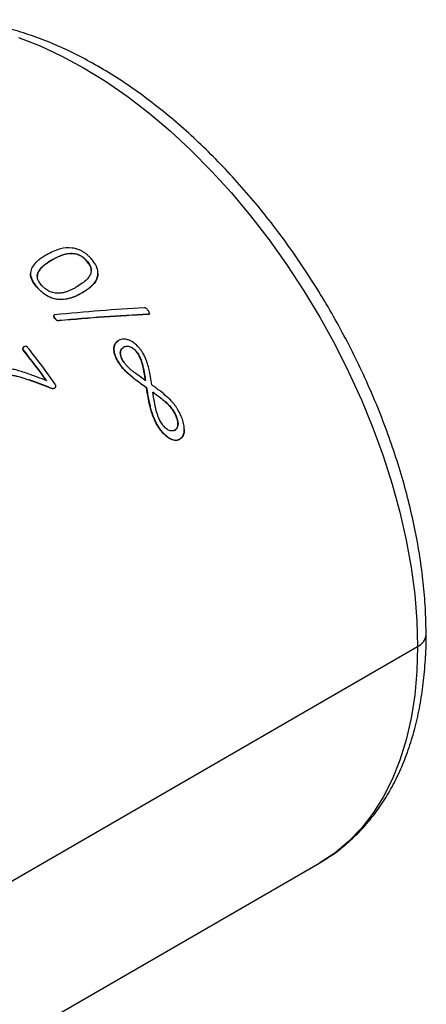
# Model space of a CAD drawing. Units: millimetres. Extents: x 0 to 297, y -2 to 208.
# Drawn here: x 82 to 93, y 44 to 69 of the extents above; entities that cross this region are included whole.
import ezdxf

# ---------------------------------------------------------------- set-up
doc = ezdxf.new("R2010")
doc.units = ezdxf.units.MM

msp = doc.modelspace()

# ---------------------------------------------------------------- linework, layer by layer
at = {"color": 7, "linetype": 'Continuous', "lineweight": 25}
for p, q in [((83.001, 63.252), (83.001, 63.258)), ((83.887, 63.23), (83.887, 63.236)), ((82.439, 62.899), (82.439, 62.893)), ((84.181, 62.903), (84.181, 62.909)), ((82.62, 62.528), (82.62, 62.535)), ((83.761, 62.394), (83.761, 62.401)), ((83.071, 61.742), (83.071, 61.749)), ((85.479, 61.846), (85.479, 61.854)), ((83.176, 61.681), (83.176, 61.688)), ((84.591, 60.957), (84.591, 60.949)), ((84.843, 60.996), (84.843, 61.004)), ((82.255, 60.926), (82.255, 60.933)), ((85.207, 60.836), (85.207, 60.844)), ((84.741, 60.561), (84.741, 60.569)), ((82.409, 60.149), (82.409, 60.156)), ((82.965, 59.939), (82.965, 59.947)), ((83.066, 59.945), (83.066, 59.953)), ((85.434, 59.954), (85.434, 59.963)), ((86.149, 59.315), (86.149, 59.324)), ((85.685, 59.033), (85.685, 59.042)), ((86.409, 58.878), (86.409, 58.889)), ((86.285, 58.621), (86.285, 58.63)), ((77.632, 44.739), (92.428, 53.28)), ((76.582, 40.01), (89.903, 47.7))]:
    msp.add_line(p, q, dxfattribs=at)
at = {"color": 8, "linetype": 'Continuous', "lineweight": 25, "flags": 128}
for points in [[(82.129, 68.986), (82.685, 68.771), (83.247, 68.511), (83.81, 68.207), (84.374, 67.86), (84.935, 67.472), (85.491, 67.045), (86.041, 66.58), (86.58, 66.08), (87.108, 65.545), (87.622, 64.98), (88.119, 64.386), (88.598, 63.766), (89.056, 63.122), (89.492, 62.457), (89.904, 61.774), (90.289, 61.076), (90.647, 60.366), (90.976, 59.647), (91.273, 58.923), (91.539, 58.195), (91.772, 57.467), (91.971, 56.743), (92.134, 56.025), (92.262, 55.317), (92.354, 54.622), (92.41, 53.942), (92.428, 53.28)], [(92.428, 53.28), (92.41, 52.64), (92.354, 52.024), (92.262, 51.434), (92.134, 50.874), (91.971, 50.345), (91.772, 49.851), (91.539, 49.392), (91.273, 48.971), (90.976, 48.59), (90.647, 48.25), (90.289, 47.953), (89.904, 47.701), (89.903, 47.7)]]:
    msp.add_lwpolyline(points, dxfattribs=at)
at = {"color": 7, "linetype": 'Continuous', "lineweight": 25}
for centre, radius, start, end in [((66.562, 48.379), 20.223, 35.2396, 38.6044), ((66.502, 48.354), 20.159, 35.7683, 38.6076), ((66.506, 48.356), 20.15, 35.7537, 38.5952)]:
    msp.add_arc(centre, radius, start, end, dxfattribs=at)
at = {"color": 8, "linetype": 'Continuous', "lineweight": 25}
msp.add_arc((92.28, 53.619), 0.369, 293.6881, 355.076, dxfattribs=at)
at = {"color": 7, "linetype": 'Continuous', "lineweight": 25}
for centre, major_axis, ratio, start_param, end_param in [((67.865, 49.05), (31.792, 9.271), 0.289692, 0.905799, 0.989915), ((67.537, 48.861), (31.792, 9.271), 0.289692, 0.889305, 0.974249), ((67.537, 48.861), (31.773, 9.265), 0.289692, 0.888886, 0.973903), ((72.721, 51.853), (17.647, 0.34), 0.564083, 0.947957, 0.981607), ((72.499, 51.726), (17.761, 0.435), 0.560359, 0.927018, 0.965266), ((72.499, 51.726), (17.75, 0.435), 0.560359, 0.926569, 0.964853)]:
    msp.add_ellipse(centre, major_axis=major_axis, ratio=ratio, start_param=start_param, end_param=end_param, dxfattribs=at)
for points, knots in [([(92.647, 53.587), (92.644, 53.787), (92.639, 54.198), (92.588, 54.841), (92.505, 55.506), (92.388, 56.181), (92.239, 56.864), (92.058, 57.551), (91.846, 58.24), (91.604, 58.929), (91.332, 59.616), (91.032, 60.297), (90.706, 60.97), (90.353, 61.633), (89.977, 62.283), (89.577, 62.919), (89.156, 63.537), (88.714, 64.135), (88.254, 64.712), (87.778, 65.264), (87.286, 65.79), (86.78, 66.288), (86.263, 66.756), (85.736, 67.193), (85.201, 67.595), (84.659, 67.962), (84.112, 68.292), (83.563, 68.584), (83.013, 68.836), (82.464, 69.046), (81.919, 69.214), (81.38, 69.338), (80.85, 69.418), (80.33, 69.452), (79.825, 69.442), (79.335, 69.387), (78.864, 69.288), (78.415, 69.145), (78.024, 68.983), (77.794, 68.849), (77.698, 68.794)], [0, 0, 0, 0, 0.025289, 0.052051, 0.078799, 0.105526, 0.13223, 0.158911, 0.185571, 0.212211, 0.238834, 0.265444, 0.292045, 0.318639, 0.345232, 0.371826, 0.398423, 0.425029, 0.451647, 0.478281, 0.504934, 0.531609, 0.558311, 0.585042, 0.611803, 0.638594, 0.665414, 0.692256, 0.71911, 0.745955, 0.772764, 0.799503, 0.826131, 0.852603, 0.878878, 0.904925, 0.930733, 0.956313, 0.981705, 1, 1, 1, 1]), ([(84.001, 63.288), (83.981, 63.31), (83.941, 63.351), (83.875, 63.407), (83.808, 63.455), (83.738, 63.494), (83.666, 63.524), (83.592, 63.547), (83.433, 63.576), (83.161, 63.544), (82.969, 63.444), (82.859, 63.387)], [0, 0, 0, 0, 0.068274, 0.132436, 0.19326, 0.251653, 0.308637, 0.365312, 0.422795, 0.67198, 1, 1, 1, 1]), ([(82.859, 63.387), (82.825, 63.367), (82.759, 63.327), (82.671, 63.264), (82.573, 63.183), (82.482, 63.078), (82.435, 62.947), (82.442, 62.829), (82.479, 62.728), (82.54, 62.629), (82.593, 62.567), (82.62, 62.535)], [0, 0, 0, 0, 0.1104646, 0.2121292, 0.3053972, 0.4749208, 0.6186226, 0.7125286, 0.8084646, 0.8988923, 1, 1, 1, 1]), ([(82.735, 62.586), (82.721, 62.602), (82.695, 62.632), (82.663, 62.678), (82.639, 62.724), (82.623, 62.768), (82.613, 62.821), (82.617, 62.885), (82.651, 62.977), (82.731, 63.072), (82.856, 63.17), (82.95, 63.227), (83.001, 63.258)], [0, 0, 0, 0, 0.0601377, 0.1160901, 0.1686602, 0.2188138, 0.2676603, 0.3517739, 0.4426801, 0.625977, 0.7941717, 1, 1, 1, 1]), ([(83.001, 63.252), (82.885, 63.182), (82.738, 63.093), (82.637, 62.936), (82.612, 62.87), (82.617, 62.833), (82.617, 62.826)], [0, 0, 0, 0, 0.6448, 0.817016, 0.96839, 1, 1, 1, 1]), ([(83.001, 63.258), (83.038, 63.279), (83.107, 63.317), (83.211, 63.363), (83.308, 63.397), (83.415, 63.42), (83.529, 63.425), (83.659, 63.401), (83.783, 63.339), (83.851, 63.272), (83.887, 63.236)], [0, 0, 0, 0, 0.144331, 0.27173, 0.382974, 0.479233, 0.619788, 0.724706, 0.854198, 1, 1, 1, 1]), ([(83.887, 63.23), (83.872, 63.245), (83.844, 63.274), (83.798, 63.313), (83.75, 63.346), (83.7, 63.372), (83.645, 63.394), (83.582, 63.409), (83.492, 63.418), (83.36, 63.407), (83.186, 63.351), (83.068, 63.288), (83.001, 63.252)], [0, 0, 0, 0, 0.0613784, 0.1188295, 0.1731729, 0.2253747, 0.2765229, 0.3402405, 0.4084308, 0.5407114, 0.7414493, 1, 1, 1, 1]), ([(83.761, 62.401), (83.792, 62.42), (83.853, 62.456), (83.935, 62.514), (84.005, 62.572), (84.084, 62.651), (84.157, 62.757), (84.187, 62.888), (84.173, 63.005), (84.135, 63.103), (84.077, 63.199), (84.027, 63.257), (84.001, 63.288)], [0, 0, 0, 0, 0.100479, 0.193104, 0.278196, 0.356171, 0.508611, 0.643073, 0.730553, 0.820334, 0.905673, 1, 1, 1, 1]), ([(83.887, 63.236), (83.901, 63.22), (83.929, 63.187), (83.962, 63.136), (83.992, 63.077), (84.01, 63.005), (84.004, 62.919), (83.964, 62.829), (83.886, 62.736), (83.77, 62.64), (83.672, 62.58), (83.619, 62.548)], [0, 0, 0, 0, 0.064437, 0.124183, 0.180223, 0.268862, 0.358971, 0.475816, 0.613047, 0.788348, 1, 1, 1, 1]), ([(84.005, 62.977), (84.006, 62.981), (84.008, 63.006), (83.995, 63.062), (83.957, 63.145), (83.911, 63.2), (83.887, 63.23)], [0, 0, 0, 0, 0.05232, 0.293284, 0.625686, 1, 1, 1, 1]), ([(82.62, 62.528), (82.584, 62.571), (82.516, 62.65), (82.459, 62.769), (82.437, 62.85), (82.441, 62.887), (82.442, 62.893)], [0, 0, 0, 0, 0.372534, 0.698136, 0.949981, 1, 1, 1, 1]), ([(84.177, 62.904), (84.177, 62.883), (84.179, 62.824), (84.13, 62.701), (83.996, 62.541), (83.846, 62.447), (83.761, 62.394)], [0, 0, 0, 0, 0.087538, 0.247379, 0.575242, 1, 1, 1, 1]), ([(82.62, 62.535), (82.638, 62.516), (82.672, 62.48), (82.727, 62.43), (82.783, 62.385), (82.84, 62.347), (82.926, 62.299), (83.05, 62.252), (83.216, 62.23), (83.392, 62.247), (83.579, 62.304), (83.697, 62.367), (83.761, 62.401)], [0, 0, 0, 0, 0.0584815, 0.1136573, 0.1659637, 0.2159123, 0.2640899, 0.3821125, 0.5025579, 0.6444224, 0.8085192, 1, 1, 1, 1]), ([(83.761, 62.394), (83.736, 62.38), (83.686, 62.353), (83.61, 62.317), (83.483, 62.266), (83.304, 62.22), (83.093, 62.234), (82.937, 62.287), (82.824, 62.348), (82.716, 62.43), (82.653, 62.494), (82.62, 62.528)], [0, 0, 0, 0, 0.077028, 0.151079, 0.222355, 0.434217, 0.612714, 0.703862, 0.796164, 0.893714, 1, 1, 1, 1]), ([(83.619, 62.548), (83.594, 62.534), (83.545, 62.507), (83.47, 62.471), (83.393, 62.439), (83.301, 62.409), (83.196, 62.39), (83.072, 62.392), (82.946, 62.424), (82.848, 62.481), (82.781, 62.538), (82.751, 62.57), (82.735, 62.586)], [0, 0, 0, 0, 0.096889, 0.191489, 0.284007, 0.377073, 0.507325, 0.621307, 0.749063, 0.872313, 0.933542, 1, 1, 1, 1]), ([(85.474, 61.95), (85.466, 61.96), (85.453, 61.977), (85.43, 62.002), (85.407, 62.015), (85.385, 62.02), (85.375, 62.019), (85.369, 62.018)], [0, 0, 0, 0, 0.288761, 0.483623, 0.734663, 0.85821, 1, 1, 1, 1]), ([(83.066, 61.837), (83.059, 61.836), (83.046, 61.833), (83.035, 61.814), (83.043, 61.792), (83.055, 61.769), (83.066, 61.756), (83.071, 61.749)], [0, 0, 0, 0, 0.1864263, 0.3457043, 0.5963265, 0.7830959, 1, 1, 1, 1]), ([(83.071, 61.742), (83.06, 61.757), (83.046, 61.775), (83.039, 61.797), (83.039, 61.803), (83.039, 61.806)], [0, 0, 0, 0, 0.751143, 0.8735, 1, 1, 1, 1]), ([(83.071, 61.749), (83.08, 61.739), (83.094, 61.722), (83.116, 61.701), (83.137, 61.689), (83.158, 61.686), (83.169, 61.688), (83.176, 61.688)], [0, 0, 0, 0, 0.30344, 0.506589, 0.708664, 0.839668, 1, 1, 1, 1]), ([(83.176, 61.681), (83.165, 61.68), (83.149, 61.678), (83.127, 61.688), (83.11, 61.699), (83.091, 61.718), (83.079, 61.733), (83.071, 61.742)], [0, 0, 0, 0, 0.260679, 0.407767, 0.541858, 0.72762, 1, 1, 1, 1]), ([(85.479, 61.854), (85.486, 61.854), (85.5, 61.855), (85.511, 61.872), (85.505, 61.894), (85.494, 61.921), (85.481, 61.94), (85.474, 61.95)], [0, 0, 0, 0, 0.181183, 0.327403, 0.495332, 0.725008, 1, 1, 1, 1]), ([(85.508, 61.868), (85.508, 61.867), (85.509, 61.863), (85.506, 61.856), (85.497, 61.847), (85.486, 61.847), (85.479, 61.846)], [0, 0, 0, 0, 0.047436, 0.282554, 0.520169, 1, 1, 1, 1]), ([(82.272, 61.011), (82.266, 61.007), (82.255, 61), (82.242, 60.983), (82.241, 60.963), (82.247, 60.945), (82.253, 60.937), (82.255, 60.933)], [0, 0, 0, 0, 0.241277, 0.445186, 0.719736, 0.861604, 1, 1, 1, 1]), ([(82.255, 60.926), (82.253, 60.929), (82.248, 60.936), (82.242, 60.951), (82.241, 60.97), (82.252, 60.99), (82.265, 60.999), (82.272, 61.004)], [0, 0, 0, 0, 0.11741, 0.239415, 0.47465, 0.711391, 1, 1, 1, 1]), ([(82.366, 60.997), (82.363, 61.001), (82.357, 61.007), (82.339, 61.02), (82.305, 61.027), (82.284, 61.017), (82.272, 61.011)], [0, 0, 0, 0, 0.123851, 0.245216, 0.574234, 1, 1, 1, 1]), ([(84.708, 61.173), (84.699, 61.167), (84.68, 61.155), (84.656, 61.134), (84.627, 61.1), (84.6, 61.048), (84.587, 60.967), (84.597, 60.866), (84.631, 60.762), (84.681, 60.661), (84.72, 60.601), (84.741, 60.569)], [0, 0, 0, 0, 0.054156, 0.107231, 0.159893, 0.273432, 0.388946, 0.542671, 0.712456, 0.848176, 1, 1, 1, 1]), ([(84.741, 60.561), (84.727, 60.582), (84.701, 60.622), (84.667, 60.681), (84.634, 60.75), (84.606, 60.829), (84.59, 60.915), (84.59, 60.993), (84.609, 61.062), (84.647, 61.123), (84.688, 61.151), (84.708, 61.165)], [0, 0, 0, 0, 0.099519, 0.191469, 0.276431, 0.412163, 0.539222, 0.652551, 0.759447, 0.877904, 1, 1, 1, 1]), ([(85.313, 60.892), (85.299, 60.912), (85.272, 60.95), (85.228, 61.003), (85.183, 61.05), (85.112, 61.113), (85.025, 61.168), (84.926, 61.201), (84.849, 61.211), (84.773, 61.204), (84.73, 61.183), (84.708, 61.173)], [0, 0, 0, 0, 0.094374, 0.18358, 0.268234, 0.349056, 0.555742, 0.666766, 0.773901, 0.886195, 1, 1, 1, 1]), ([(84.851, 60.61), (84.84, 60.628), (84.817, 60.664), (84.78, 60.738), (84.751, 60.828), (84.761, 60.916), (84.797, 60.972), (84.827, 60.993), (84.843, 61.004)], [0, 0, 0, 0, 0.132906, 0.257861, 0.51391, 0.728011, 0.85793, 1, 1, 1, 1]), ([(84.843, 60.996), (84.832, 60.989), (84.811, 60.975), (84.786, 60.948), (84.76, 60.901), (84.751, 60.82), (84.78, 60.729), (84.817, 60.656), (84.84, 60.62), (84.851, 60.602)], [0, 0, 0, 0, 0.0975848, 0.188482, 0.2757161, 0.4886892, 0.7431688, 0.8676085, 1, 1, 1, 1]), ([(84.843, 61.004), (84.853, 61.009), (84.873, 61.019), (84.908, 61.027), (84.96, 61.03), (85.034, 61.01), (85.106, 60.96), (85.164, 60.904), (85.192, 60.864), (85.207, 60.844)], [0, 0, 0, 0, 0.0918549, 0.1798081, 0.2664199, 0.4800718, 0.6847115, 0.8360316, 1, 1, 1, 1]), ([(85.207, 60.836), (85.197, 60.85), (85.178, 60.877), (85.146, 60.913), (85.097, 60.959), (85.034, 61.002), (84.958, 61.023), (84.895, 61.02), (84.86, 61.004), (84.843, 60.996)], [0, 0, 0, 0, 0.110726, 0.215393, 0.315245, 0.542593, 0.702581, 0.847851, 1, 1, 1, 1]), ([(85.207, 60.844), (85.218, 60.827), (85.241, 60.792), (85.269, 60.734), (85.295, 60.67), (85.32, 60.593), (85.344, 60.498), (85.365, 60.397), (85.386, 60.276), (85.399, 60.195), (85.408, 60.142)], [0, 0, 0, 0, 0.079073, 0.164218, 0.256175, 0.355528, 0.492542, 0.657786, 0.782345, 1, 1, 1, 1]), ([(85.408, 60.134), (85.395, 60.212), (85.374, 60.337), (85.345, 60.486), (85.322, 60.577), (85.302, 60.642), (85.277, 60.707), (85.247, 60.772), (85.22, 60.815), (85.207, 60.836)], [0, 0, 0, 0, 0.326447, 0.522054, 0.6252, 0.714644, 0.79867, 0.904032, 1, 1, 1, 1]), ([(85.571, 60.028), (85.56, 60.099), (85.54, 60.231), (85.503, 60.412), (85.465, 60.562), (85.422, 60.688), (85.373, 60.796), (85.333, 60.861), (85.313, 60.892)], [0, 0, 0, 0, 0.240125, 0.445549, 0.616692, 0.75429, 0.882987, 1, 1, 1, 1]), ([(82.367, 60.319), (82.313, 60.337), (82.21, 60.372), (82.064, 60.413), (81.942, 60.441), (81.843, 60.457), (81.72, 60.471), (81.561, 60.464), (81.452, 60.413), (81.398, 60.388)], [0, 0, 0, 0, 0.164135, 0.309312, 0.435876, 0.523728, 0.604075, 0.801362, 1, 1, 1, 1]), ([(84.741, 60.569), (84.755, 60.549), (84.783, 60.509), (84.834, 60.45), (84.891, 60.389), (84.956, 60.328), (85.027, 60.265), (85.105, 60.201), (85.196, 60.131), (85.307, 60.052), (85.389, 59.994), (85.434, 59.963)], [0, 0, 0, 0, 0.077347, 0.160109, 0.248817, 0.343903, 0.445717, 0.554546, 0.670622, 0.819127, 1, 1, 1, 1]), ([(85.434, 59.954), (85.369, 60.001), (85.249, 60.085), (85.088, 60.207), (84.965, 60.31), (84.872, 60.401), (84.799, 60.48), (84.759, 60.535), (84.741, 60.561)], [0, 0, 0, 0, 0.2629828, 0.4814401, 0.6561268, 0.7824915, 0.8967417, 1, 1, 1, 1]), ([(85.408, 60.142), (85.352, 60.181), (85.267, 60.241), (85.156, 60.32), (85.077, 60.381), (85.007, 60.439), (84.946, 60.496), (84.893, 60.552), (84.865, 60.591), (84.851, 60.61)], [0, 0, 0, 0, 0.282429, 0.429968, 0.56469, 0.690546, 0.803778, 0.903578, 1, 1, 1, 1]), ([(81.54, 60.228), (81.556, 60.237), (81.59, 60.254), (81.645, 60.273), (81.705, 60.286), (81.77, 60.293), (81.839, 60.293), (81.96, 60.284), (82.153, 60.244), (82.317, 60.188), (82.409, 60.156)], [0, 0, 0, 0, 0.069877, 0.140548, 0.212862, 0.28761, 0.365511, 0.447201, 0.691683, 1, 1, 1, 1]), ([(82.409, 60.149), (82.355, 60.167), (82.254, 60.203), (82.108, 60.244), (81.976, 60.271), (81.859, 60.286), (81.748, 60.287), (81.638, 60.27), (81.573, 60.237), (81.54, 60.221)], [0, 0, 0, 0, 0.179815, 0.341787, 0.486614, 0.615274, 0.729161, 0.863341, 1, 1, 1, 1]), ([(82.965, 59.947), (82.981, 59.942), (83.004, 59.935), (83.039, 59.938), (83.055, 59.947), (83.066, 59.953)], [0, 0, 0, 0, 0.445347, 0.615852, 1, 1, 1, 1]), ([(83.066, 59.945), (83.056, 59.94), (83.038, 59.93), (83.002, 59.928), (82.978, 59.935), (82.965, 59.939)], [0, 0, 0, 0, 0.343121, 0.637452, 1, 1, 1, 1]), ([(83.066, 59.953), (83.074, 59.958), (83.089, 59.968), (83.1, 59.992), (83.096, 60.021), (83.085, 60.038), (83.08, 60.048)], [0, 0, 0, 0, 0.288512, 0.502994, 0.735949, 1, 1, 1, 1]), ([(85.434, 59.963), (85.443, 59.903), (85.46, 59.791), (85.49, 59.631), (85.521, 59.489), (85.55, 59.379), (85.576, 59.296), (85.602, 59.221), (85.636, 59.135), (85.669, 59.072), (85.685, 59.042)], [0, 0, 0, 0, 0.191634, 0.363483, 0.515829, 0.649078, 0.717733, 0.783045, 0.894994, 1, 1, 1, 1]), ([(85.685, 59.033), (85.674, 59.054), (85.65, 59.099), (85.619, 59.17), (85.59, 59.246), (85.562, 59.329), (85.538, 59.414), (85.507, 59.538), (85.47, 59.718), (85.447, 59.87), (85.434, 59.954)], [0, 0, 0, 0, 0.073995, 0.152826, 0.236905, 0.326572, 0.422106, 0.508907, 0.727621, 1, 1, 1, 1]), ([(86.254, 59.37), (86.242, 59.391), (86.218, 59.433), (86.176, 59.493), (86.129, 59.552), (86.059, 59.632), (85.947, 59.737), (85.778, 59.876), (85.645, 59.974), (85.571, 60.028)], [0, 0, 0, 0, 0.073604, 0.149173, 0.227078, 0.30766, 0.478857, 0.709369, 1, 1, 1, 1]), ([(85.791, 59.088), (85.783, 59.104), (85.766, 59.135), (85.739, 59.195), (85.712, 59.269), (85.671, 59.407), (85.633, 59.601), (85.609, 59.762), (85.597, 59.845)], [0, 0, 0, 0, 0.066409, 0.133723, 0.2418, 0.365189, 0.673609, 1, 1, 1, 1]), ([(85.597, 59.845), (85.66, 59.799), (85.767, 59.721), (85.906, 59.61), (86.007, 59.512), (86.089, 59.42), (86.129, 59.354), (86.149, 59.324)], [0, 0, 0, 0, 0.311223, 0.524715, 0.703852, 0.861472, 1, 1, 1, 1]), ([(86.149, 59.315), (86.139, 59.332), (86.118, 59.367), (86.08, 59.417), (86.037, 59.469), (85.959, 59.553), (85.812, 59.679), (85.677, 59.778), (85.597, 59.837)], [0, 0, 0, 0, 0.075225, 0.155897, 0.242556, 0.335635, 0.60524, 1, 1, 1, 1]), ([(86.149, 59.324), (86.162, 59.298), (86.188, 59.25), (86.218, 59.179), (86.237, 59.112), (86.247, 59.052), (86.245, 58.983), (86.221, 58.908), (86.177, 58.875), (86.155, 58.859)], [0, 0, 0, 0, 0.158147, 0.299283, 0.425227, 0.538533, 0.642688, 0.816383, 1, 1, 1, 1]), ([(86.155, 58.85), (86.187, 58.868), (86.214, 58.896), (86.245, 58.97), (86.248, 59.015), (86.233, 59.147), (86.193, 59.235), (86.149, 59.315)], [0, 0, 0, 0, 0.25, 0.25, 0.5, 0.5, 1, 1, 1, 1]), ([(86.285, 58.63), (86.297, 58.638), (86.32, 58.653), (86.349, 58.683), (86.373, 58.718), (86.39, 58.758), (86.408, 58.826), (86.412, 58.933), (86.384, 59.074), (86.332, 59.224), (86.281, 59.32), (86.254, 59.37)], [0, 0, 0, 0, 0.0597157, 0.1172507, 0.1740611, 0.231658, 0.2914929, 0.443379, 0.6194827, 0.7989212, 1, 1, 1, 1]), ([(85.685, 59.042), (85.702, 59.013), (85.734, 58.958), (85.788, 58.881), (85.845, 58.811), (85.934, 58.717), (86.03, 58.645), (86.125, 58.612), (86.178, 58.603), (86.233, 58.606), (86.268, 58.622), (86.285, 58.63)], [0, 0, 0, 0, 0.115859, 0.226664, 0.333313, 0.436809, 0.696499, 0.766743, 0.834443, 0.918166, 1, 1, 1, 1]), ([(86.285, 58.621), (86.274, 58.615), (86.252, 58.604), (86.215, 58.596), (86.175, 58.595), (86.121, 58.603), (86.051, 58.629), (85.971, 58.68), (85.892, 58.75), (85.818, 58.832), (85.748, 58.927), (85.707, 58.997), (85.685, 59.033)], [0, 0, 0, 0, 0.054057, 0.107966, 0.16316, 0.220977, 0.333178, 0.455683, 0.580407, 0.715449, 0.852363, 1, 1, 1, 1]), ([(86.155, 58.859), (86.146, 58.854), (86.129, 58.846), (86.101, 58.84), (86.071, 58.839), (86.036, 58.845), (85.994, 58.862), (85.933, 58.903), (85.859, 58.977), (85.815, 59.049), (85.791, 59.088)], [0, 0, 0, 0, 0.0700559, 0.1381966, 0.206396, 0.2766226, 0.382411, 0.4988917, 0.7332873, 1, 1, 1, 1]), ([(86.408, 58.878), (86.407, 58.843), (86.404, 58.788), (86.379, 58.721), (86.344, 58.664), (86.308, 58.637), (86.285, 58.621)], [0, 0, 0, 0, 0.317184, 0.510378, 0.704497, 1, 1, 1, 1]), ([(89.911, 47.707), (90.028, 47.778), (90.277, 47.929), (90.626, 48.207), (90.963, 48.53), (91.273, 48.89), (91.554, 49.285), (91.805, 49.714), (92.025, 50.177), (92.214, 50.672), (92.37, 51.197), (92.492, 51.75), (92.581, 52.327), (92.632, 52.929), (92.653, 53.351), (92.647, 53.575), (92.647, 53.587)], [0, 0, 0, 0, 0.066942, 0.141886, 0.216967, 0.292403, 0.368361, 0.444949, 0.522202, 0.60009, 0.678533, 0.757419, 0.83663, 0.916055, 0.995601, 1, 1, 1, 1])]:
    msp.add_open_spline(points, degree=3, knots=knots, dxfattribs=at)

doc.saveas('drawing.dxf')
